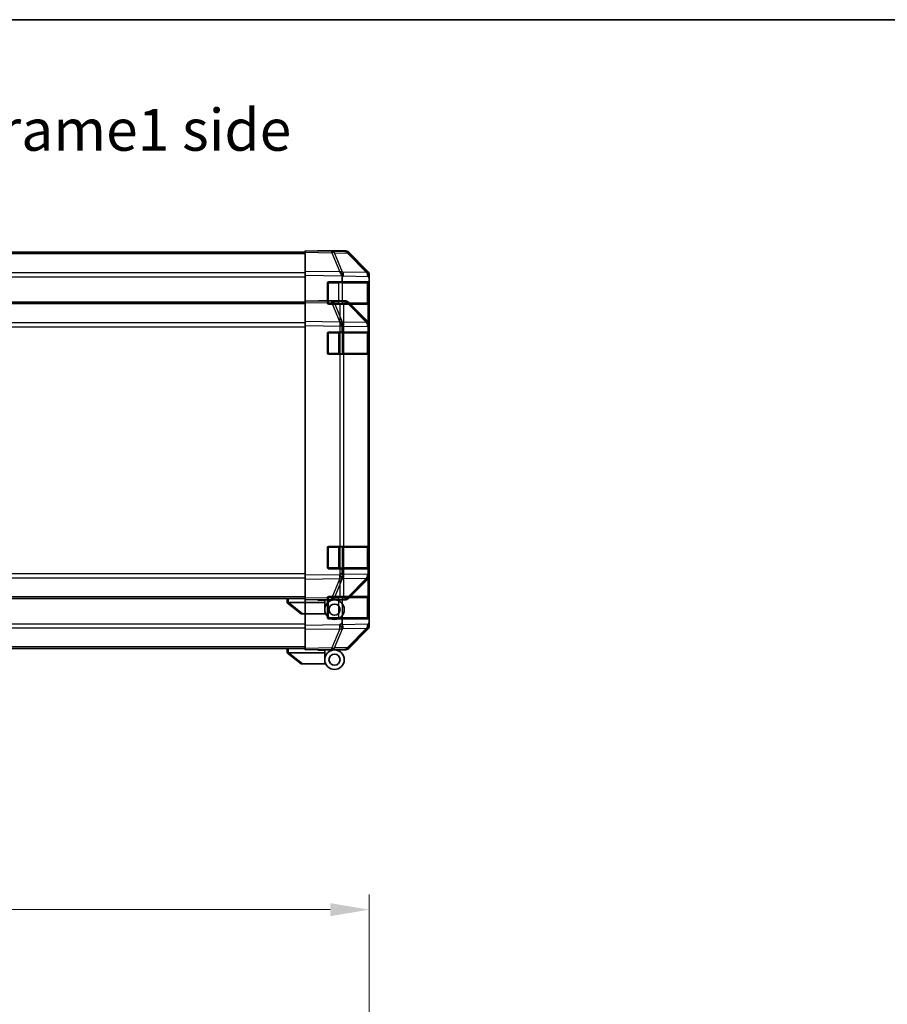
# Model space of a CAD drawing. Units: millimetres. Extents: x 0 to 9620, y -23 to 1686.
# Drawn here: x 2877 to 3189, y 1332 to 1686 of the extents above; entities that cross this region are included whole.
import ezdxf

# ---------------------------------------------------------------- set-up
doc = ezdxf.new("R2010")
doc.units = ezdxf.units.MM
doc.header["$LTSCALE"] = 5.5
doc.layers.get('Defpoints').update_dxf_attribs({"lineweight": 25})
for name, color, linetype, lineweight in [('Border (ISO)', 7, 'Continuous', 35), ('Dimension (ISO)', 7, 'Continuous', 18), ('Dimension (ISO) @ 1', 7, 'Continuous', 18), ('Symbol (ISO)', 7, 'Continuous', 18), ('Visible (ISO)', 7, 'Continuous', 35), ('Visible Narrow (ISO)', 7, 'Continuous', 25)]:
    doc.layers.add(name, color=color, linetype=linetype, lineweight=lineweight)
doc.styles.add('Note Text (TK)', font='txt')
doc.dimstyles.new('Default - Method 1b (TK)', dxfattribs={"dimscale": 5.5, "dimtxt": 2.5, "dimasz": 2.5, "dimexe": 1, "dimexo": 1.5, "dimgap": 1, "dimtad": 1, "dimtoh": 1, "dimrnd": 1e-08, "dimdsep": 46, "dimtxsty": 'Note Text (TK)', "dimcen": 0.09, "dimdle": 5, "dimclrd": 100, "dimclre": 100, "dimclrt": 7, "dimadec": 1, "dimazin": 1, "dimtfac": 1, "dimtmove": 0, "dimatfit": 3, "dimfxl": 1, "dimtolj": 1, "dimlwd": -1, "dimlwe": -1, "dimarcsym": 0})

# ---------------------------------------------------------------- blocks, each defined once
blk = doc.blocks.new('図面枠 tk図枠')
at = {"layer": 'Border (ISO)'}
blk.add_line((14.5, 289), (405.5, 289), dxfattribs=at)
blk = doc.blocks.new('*D44')
at = {"layer": 'Defpoints', "color": 0}
for p in [(3002.47, 1366.37), (3002.47, 1277.21), (2702.47, 1264.31)]:
    blk.add_point(p, dxfattribs=at)
at = {"layer": 'Dimension (ISO)', "color": 100}
for p, q in [((2702.47, 1272.56), (2702.47, 1371.87)), ((3002.47, 1285.46), (3002.47, 1371.87)), ((2716.47, 1366.37), (2988.47, 1366.37))]:
    blk.add_line(p, q, dxfattribs=at)
for points in [[(2716.47, 1368.7), (2716.47, 1364.04), (2702.47, 1366.37)], [(2988.47, 1368.7), (2988.47, 1364.04), (3002.47, 1366.37)]]:
    blk.add_solid(points, dxfattribs=at)
at = {"layer": 'Dimension (ISO)', "color": 7, "insert": (2837.37, 1378.87), "char_height": 14, "attachment_point": 4, "style": 'Note Text (TK)'}
blk.add_mtext('\\A1;300', dxfattribs=at)

msp = doc.modelspace()

# ---------------------------------------------------------------- linework, layer by layer
at = {"layer": 'Visible (ISO)'}
for p, q in [((2979.4714, 1602.5362), (2725.4714, 1602.5362)), ((2979.4714, 1602.4505), (2979.4714, 1603.0362)), ((2988.9931, 1602.87), (2979.4714, 1603.0362)), ((2979.4714, 1602.4505), (2979.4714, 1595.6206)), ((2984.4714, 1603.0362), (2984.4714, 1602.9489)), ((2984.4714, 1603.0362), (2993.6418, 1603.0362)), ((2993.6546, 1602.7886), (2988.9931, 1602.87)), ((3001.8914, 1595.225), (2995.0462, 1602.1908)), ((2995.0559, 1602.4505), (3001.8858, 1595.6206)), ((2979.4714, 1594.2066), (2979.4714, 1595.6206)), ((3001.8979, 1595.2183), (3001.8914, 1595.225)), ((2979.4714, 1594.2066), (2979.4714, 1486.4658)), ((2987.4714, 1584.3362), (2987.4714, 1591.3362)), ((2987.9714, 1591.8362), (2992.7024, 1591.8362)), ((2992.7024, 1593.4383), (2992.7024, 1591.8362)), ((2992.7024, 1591.8362), (3002.4714, 1591.8362)), ((3002.2714, 1584.1362), (3002.2714, 1591.5362)), ((3002.4714, 1594.2066), (3002.4714, 1593.8165)), ((3002.4714, 1593.8165), (3002.4714, 1593.2204)), ((3002.4714, 1591.8362), (3002.4714, 1593.2204)), ((3002.4714, 1591.3362), (3002.4714, 1591.8362)), ((3002.4714, 1591.3362), (3002.4714, 1584.3362)), ((2979.4714, 1584.5357), (2725.4714, 1584.5357)), ((2979.4714, 1584.4501), (2979.4714, 1585.0357)), ((2988.9931, 1584.8695), (2979.4714, 1585.0357)), ((2979.4714, 1584.4501), (2979.4714, 1577.6202)), ((2984.4714, 1585.0357), (2984.4714, 1584.9485)), ((2984.4714, 1585.0357), (2993.6418, 1585.0357)), ((2993.6546, 1584.7882), (2988.9931, 1584.8695)), ((2995.0559, 1584.4501), (3001.8858, 1577.6202)), ((3002.4714, 1583.8362), (3002.4714, 1584.3362)), ((2991.8945, 1583.8362), (2987.9714, 1583.8362)), ((2991.8945, 1583.8362), (2993.2738, 1583.8362)), ((3001.8856, 1583.8362), (2993.2738, 1583.8362)), ((3001.8914, 1577.2246), (2995.0462, 1584.1903)), ((3001.8856, 1583.8362), (3002.4714, 1583.8362)), ((3002.4714, 1496.8362), (3002.4714, 1583.8362)), ((2979.4714, 1576.2061), (2979.4714, 1577.6202)), ((3001.8979, 1577.2179), (3001.8914, 1577.2246)), ((2979.4714, 1576.2061), (2979.4714, 1468.4653)), ((2987.9714, 1573.8357), (2992.7024, 1573.8357)), ((2992.7024, 1575.4379), (2992.7024, 1573.8357)), ((2992.7024, 1573.8357), (3002.4714, 1573.8357)), ((3002.4714, 1576.2061), (3002.4714, 1575.8161)), ((3002.4714, 1575.8161), (3002.4714, 1575.2199)), ((3002.4714, 1573.8357), (3002.4714, 1575.2199)), ((3002.4714, 1573.3357), (3002.4714, 1573.8357)), ((2987.4714, 1566.3357), (2987.4714, 1573.3357)), ((3002.2714, 1566.1357), (3002.2714, 1573.5357)), ((3002.4714, 1573.3357), (3002.4714, 1566.3357)), ((2991.8945, 1565.8357), (2987.9714, 1565.8357)), ((2991.8945, 1565.8357), (2993.2738, 1565.8357)), ((3001.8856, 1565.8357), (2993.2738, 1565.8357)), ((3001.8856, 1565.8357), (3002.4714, 1565.8357)), ((3002.4714, 1565.8357), (3002.4714, 1566.3357)), ((3002.4714, 1478.8357), (3002.4714, 1565.8357)), ((2987.4714, 1489.3362), (2987.4714, 1496.3362)), ((2987.9714, 1496.8362), (2991.8945, 1496.8362)), ((2993.2738, 1496.8362), (2991.8945, 1496.8362)), ((2993.2738, 1496.8362), (3001.8856, 1496.8362)), ((3002.4714, 1496.8362), (3001.8856, 1496.8362)), ((3002.2714, 1489.1362), (3002.2714, 1496.5362)), ((3002.4714, 1496.3362), (3002.4714, 1496.8362)), ((3002.4714, 1496.3362), (3002.4714, 1489.3362)), ((2992.7024, 1488.8362), (2987.9714, 1488.8362)), ((3002.4714, 1488.8362), (2992.7024, 1488.8362)), ((2992.7024, 1488.8362), (2992.7024, 1487.2745)), ((3002.4714, 1488.8362), (3002.4714, 1489.3362)), ((3002.4714, 1487.452), (3002.4714, 1488.8362)), ((2979.4714, 1485.0518), (2979.4714, 1486.4658)), ((2995.0462, 1478.4816), (3001.8914, 1485.4474)), ((3001.8914, 1485.4474), (3001.8979, 1485.4541)), ((3002.4714, 1487.452), (3002.4714, 1486.8559)), ((3002.4714, 1486.8559), (3002.4714, 1486.4658)), ((2979.4714, 1485.0518), (2979.4714, 1478.2219)), ((3001.8858, 1485.0518), (2995.0559, 1478.2219)), ((2979.4714, 1478.1362), (2725.4714, 1478.1362)), ((2972.9714, 1478.1362), (2972.9714, 1476.6362)), ((2979.4714, 1477.6362), (2979.4714, 1478.2219)), ((2987.4714, 1471.3357), (2987.4714, 1478.3357)), ((2987.9714, 1478.8357), (2991.8945, 1478.8357)), ((2993.2738, 1478.8357), (2991.8945, 1478.8357)), ((2993.2738, 1478.8357), (3001.8856, 1478.8357)), ((3002.4714, 1478.8357), (3001.8856, 1478.8357)), ((3002.2714, 1471.1357), (3002.2714, 1478.5357)), ((3002.4714, 1478.3357), (3002.4714, 1478.8357)), ((3002.4714, 1478.3357), (3002.4714, 1471.3357)), ((2972.9885, 1476.6226), (2972.9714, 1476.6362)), ((2972.9885, 1476.6226), (2977.9714, 1472.6362)), ((2986.4714, 1476.6362), (2973.4923, 1476.6362)), ((2979.4714, 1477.6362), (2988.9931, 1477.8024)), ((2983.9714, 1477.5362), (2983.9714, 1477.7147)), ((2986.4714, 1477.5362), (2983.9714, 1477.5362)), ((2986.4714, 1477.7584), (2986.4714, 1477.5362)), ((2989.9714, 1477.6362), (2986.4714, 1477.6362)), ((2986.4714, 1476.6362), (2986.4714, 1477.5362)), ((2986.4714, 1474.1362), (2986.4714, 1476.6362)), ((2988.4714, 1477.7933), (2988.4714, 1477.7362)), ((2988.9931, 1477.8024), (2993.6546, 1477.8838)), ((2989.9714, 1477.6362), (2993.6418, 1477.6362)), ((2978.4923, 1472.6362), (2977.9714, 1472.6362)), ((2978.4923, 1472.6362), (2986.8092, 1472.6362)), ((3002.4714, 1470.8357), (3002.4714, 1471.3357)), ((2979.4714, 1467.0513), (2979.4714, 1468.4653)), ((2992.7024, 1470.8357), (2987.9714, 1470.8357)), ((3002.4714, 1470.8357), (2992.7024, 1470.8357)), ((2992.7024, 1470.8357), (2992.7024, 1469.274)), ((3002.4714, 1469.4515), (3002.4714, 1470.8357)), ((3002.4714, 1469.4515), (3002.4714, 1468.8554)), ((3002.4714, 1468.8554), (3002.4714, 1468.4653)), ((2979.4714, 1467.0513), (2979.4714, 1460.2214)), ((2995.0462, 1460.4812), (3001.8914, 1467.4469)), ((3001.8858, 1467.0513), (2995.0559, 1460.2214)), ((3001.8914, 1467.4469), (3001.8979, 1467.4536)), ((2979.4714, 1460.1357), (2725.4714, 1460.1357)), ((2972.9714, 1460.1357), (2972.9714, 1458.6357)), ((2972.9885, 1458.6221), (2972.9714, 1458.6357)), ((2972.9885, 1458.6221), (2977.9714, 1454.6357)), ((2986.4714, 1458.6357), (2973.4923, 1458.6357)), ((2979.4714, 1459.6357), (2979.4714, 1460.2214)), ((2979.4714, 1459.6357), (2988.9931, 1459.8019)), ((2983.9714, 1459.5357), (2983.9714, 1459.7143)), ((2986.4714, 1459.5357), (2983.9714, 1459.5357)), ((2986.4714, 1459.7579), (2986.4714, 1459.5357)), ((2989.9714, 1459.6357), (2986.4714, 1459.6357)), ((2986.4714, 1458.6357), (2986.4714, 1459.5357)), ((2986.4714, 1456.1357), (2986.4714, 1458.6357)), ((2988.4714, 1459.7928), (2988.4714, 1459.7357)), ((2988.9931, 1459.8019), (2993.6546, 1459.8833)), ((2989.9714, 1459.6357), (2993.6418, 1459.6357)), ((2978.4923, 1454.6357), (2977.9714, 1454.6357)), ((2978.4923, 1454.6357), (2986.8092, 1454.6357))]:
    msp.add_line(p, q, dxfattribs=at)
for centre, radius in [((2989.9714, 1474.1362), 3.5), ((2989.9714, 1474.1362), 2), ((2989.9714, 1456.1357), 3.5), ((2989.9714, 1456.1357), 2)]:
    msp.add_circle(centre, radius, dxfattribs=at)
for centre, radius, start, end in [((2993.6196, 1600.7889), 2, 44.5, 89), ((3000.4714, 1593.8165), 2, 0, 44.5), ((2987.9714, 1591.3362), 0.5, 90, 180), ((3001.9714, 1591.5362), 0.3, 0, 90), ((2987.9714, 1584.3362), 0.5, 180, 270), ((2993.6196, 1582.7885), 2, 44.5, 89), ((3001.9714, 1584.1362), 0.3, 270, 0), ((3000.4714, 1575.8161), 2, 0, 44.5), ((2987.9714, 1573.3357), 0.5, 90, 180), ((3001.9714, 1573.5357), 0.3, 0, 90), ((2987.9714, 1566.3357), 0.5, 180, 270), ((3001.9714, 1566.1357), 0.3, 270, 0), ((2987.9714, 1496.3362), 0.5, 90, 180), ((3001.9714, 1496.5362), 0.3, 0, 90), ((2987.9714, 1489.3362), 0.5, 180, 270), ((3001.9714, 1489.1362), 0.3, 270, 0), ((3000.4714, 1486.8559), 2, 315.5, 0), ((2987.9714, 1478.3357), 0.5, 90, 180), ((2993.6196, 1479.8835), 2, 271, 315.5), ((3001.9714, 1478.5357), 0.3, 0, 90), ((2988.7714, 1478.1362), 0.5, 223.472242, 270), ((2987.9714, 1471.3357), 0.5, 180, 270), ((3001.9714, 1471.1357), 0.3, 270, 0), ((3000.4714, 1468.8554), 2, 315.5, 0), ((2993.6196, 1461.883), 2, 271, 315.5), ((2988.7714, 1460.1357), 0.5, 223.472242, 270)]:
    msp.add_arc(centre, radius, start, end, dxfattribs=at)
for centre, major_axis, ratio, start_param, end_param in [((2982.4714, 1602.9838), (2, 0), 0.01745506, 5.49778714, 6.28318531), ((2993.6412, 1601.0359), (1.4146, 1.4146), 0.99969546, 0, 0.78524587), ((2991.8595, 1593.9898), (-0.7857, 1.9956), 0.33018184, 4.57682991, 5.33424435), ((3000.4711, 1594.206), (1.4146, 1.4146), 0.99969546, 5.49793944, 6.28318531), ((2989.8237, 1592.025), (2.5282, 2.3992), 0.57378913, 5.7845705, 6.0264309), ((2982.4714, 1584.9834), (2, 0), 0.01745506, 5.49778714, 6.28318531), ((2993.6412, 1583.0354), (1.4146, 1.4146), 0.99969546, 0, 0.78524587), ((2991.8595, 1575.9893), (-0.7857, 1.9956), 0.33018184, 4.57682991, 5.33424435), ((3000.4711, 1576.2055), (1.4146, 1.4146), 0.99969546, 5.49793944, 6.28318531), ((2989.8237, 1574.0245), (2.5282, 2.3992), 0.57378913, 5.7845705, 6.0264309), ((2994.7382, 1488.7496), (-1.4682, -2.7648), 0.51011072, 5.51788978, 5.77920233), ((2991.8595, 1486.699), (0.6496, -1.9722), 0.42004048, 0.64967903, 1.42890668), ((3000.4711, 1486.4664), (1.4146, -1.4146), 0.99969546, 0, 0.78524587), ((2993.6412, 1479.6365), (1.4146, -1.4146), 0.99969546, 5.49793944, 6.28318531), ((2972.3743, 1477.7542), (1.3096, -1.0476), 0.2981424, 5.89916093, 5.92645192), ((2994.7382, 1470.7491), (-1.4682, -2.7648), 0.51011072, 5.51788978, 5.77920233), ((2991.8595, 1468.6985), (0.6496, -1.9722), 0.42004048, 0.64967903, 1.42890668), ((3000.4711, 1468.4659), (1.4146, -1.4146), 0.99969546, 0, 0.78524587), ((2972.3743, 1459.7538), (1.3096, -1.0476), 0.2981424, 5.89916093, 5.92645192), ((2993.6412, 1461.636), (1.4146, -1.4146), 0.99969546, 5.49793944, 6.28318531)]:
    msp.add_ellipse(centre, major_axis=major_axis, ratio=ratio, start_param=start_param, end_param=end_param, dxfattribs=at)
for points, knots in [([(2991.9374, 1595.3631), (2991.9331, 1595.3693), (2991.928, 1595.3757), (2991.919, 1595.3844), (2991.9145, 1595.388), (2991.9095, 1595.3908)], [-0.00632850269, -0.00632850269, -0.00632850269, -0.00632850269, -0.00368495029, -0.00368495029, -0.00186790301, -0.00186790301, -0.00186790301, -0.00186790301]), ([(2991.9374, 1577.3627), (2991.9331, 1577.3688), (2991.928, 1577.3753), (2991.919, 1577.3839), (2991.9145, 1577.3875), (2991.9095, 1577.3903)], [-0.00632850269, -0.00632850269, -0.00632850269, -0.00632850269, -0.00368495029, -0.00368495029, -0.00186790301, -0.00186790301, -0.00186790301, -0.00186790301]), ([(2972.9885, 1476.6226), (2973.0034, 1476.6106), (2973.028, 1476.6042), (2973.096, 1476.6007), (2973.1384, 1476.6038), (2973.2289, 1476.6145), (2973.2746, 1476.6214), (2973.3736, 1476.6336), (2973.4241, 1476.6385), (2973.4714, 1476.6366)], [0, 0, 0, 0, 0.017679627, 0.017679627, 0.0355589348, 0.0355589348, 0.0508197319, 0.0508197319, 0.0670873169, 0.0670873169, 0.0670873169, 0.0670873169]), ([(2972.9885, 1458.6221), (2973.0034, 1458.6102), (2973.028, 1458.6038), (2973.096, 1458.6003), (2973.1384, 1458.6034), (2973.2289, 1458.614), (2973.2746, 1458.6209), (2973.3736, 1458.6332), (2973.4241, 1458.638), (2973.4714, 1458.6362)], [0, 0, 0, 0, 0.017679627, 0.017679627, 0.0355589348, 0.0355589348, 0.0508197319, 0.0508197319, 0.0670873169, 0.0670873169, 0.0670873169, 0.0670873169])]:
    msp.add_open_spline(points, degree=3, knots=knots, dxfattribs=at)
at = {"layer": 'Visible Narrow (ISO)'}
for p, q in [((2979.4714, 1601.9504), (2725.4714, 1601.9504)), ((2979.4714, 1602.4505), (2989.0076, 1602.2841)), ((2989.0076, 1602.2841), (2991.8854, 1595.404)), ((2989.9766, 1602.2757), (2994.6381, 1602.1943)), ((2992.8613, 1595.379), (2989.9766, 1602.2757)), ((2994.6381, 1602.1943), (3001.4833, 1595.2285)), ((2979.4714, 1595.122), (2725.4714, 1595.122)), ((2991.8854, 1595.404), (2979.4714, 1595.6206)), ((3001.4833, 1595.2285), (2992.8613, 1595.379)), ((2725.4714, 1593.7078), (2979.4714, 1593.7078)), ((2979.4714, 1594.2066), (2992.6186, 1593.9771)), ((2987.7714, 1591.5362), (2987.5132, 1591.5362)), ((2987.7714, 1591.7945), (2987.7714, 1591.5362)), ((2987.7714, 1591.5362), (2991.443, 1591.5362)), ((2987.7714, 1584.1362), (2987.7714, 1591.5362)), ((2991.443, 1591.5362), (2991.443, 1591.8362)), ((2992.8572, 1591.5362), (2991.443, 1591.5362)), ((2991.443, 1591.5362), (2991.443, 1584.1362)), ((2992.7024, 1593.4383), (2993.2571, 1593.9737)), ((2992.8572, 1591.5362), (3001.6856, 1591.5362)), ((2992.8572, 1584.1362), (2992.8572, 1591.5362)), ((2993.2571, 1593.9737), (3001.8791, 1593.8232)), ((3002.2714, 1591.5362), (3001.6856, 1591.5362)), ((3001.6856, 1591.5362), (3001.6856, 1584.1362)), ((3001.8791, 1593.8232), (3002.4714, 1593.2204)), ((3002.2714, 1591.3362), (3002.4714, 1591.3362)), ((2979.4714, 1584.4501), (2989.0076, 1584.2836)), ((2989.0076, 1584.2836), (2991.8854, 1577.4035)), ((2989.9766, 1584.2752), (2994.6381, 1584.1938)), ((2992.8613, 1577.3786), (2989.9766, 1584.2752)), ((3002.4714, 1584.3362), (3002.2714, 1584.3362)), ((2979.4714, 1583.95), (2725.4714, 1583.95)), ((2987.5132, 1584.1362), (2987.7714, 1584.1362)), ((2987.7714, 1584.1362), (2987.7714, 1583.8779)), ((2991.443, 1584.1362), (2987.7714, 1584.1362)), ((2991.443, 1583.8362), (2991.443, 1584.1362)), ((2991.443, 1584.1362), (2992.8572, 1584.1362)), ((2991.8945, 1583.8362), (2991.8945, 1496.8362)), ((3001.6856, 1584.1362), (2992.8572, 1584.1362)), ((2993.2738, 1496.8362), (2993.2738, 1583.8362)), ((2994.6381, 1584.1938), (3001.4833, 1577.2281)), ((3001.6856, 1584.1362), (3002.2714, 1584.1362)), ((3001.8856, 1583.8362), (3001.8856, 1496.8362)), ((2991.8854, 1577.4035), (2979.4714, 1577.6202)), ((3001.4833, 1577.2281), (2992.8613, 1577.3786)), ((2979.4714, 1577.1215), (2725.4714, 1577.1215)), ((2725.4714, 1575.7073), (2979.4714, 1575.7073)), ((2979.4714, 1576.2061), (2992.6186, 1575.9767)), ((2987.7714, 1573.794), (2987.7714, 1573.5357)), ((2991.443, 1573.5357), (2991.443, 1573.8357)), ((2992.7024, 1575.4379), (2993.2571, 1575.9732)), ((2993.2571, 1575.9732), (3001.8791, 1575.8227)), ((3001.8791, 1575.8227), (3002.4714, 1575.2199)), ((2987.7714, 1573.5357), (2987.5132, 1573.5357)), ((2987.7714, 1573.5357), (2991.443, 1573.5357)), ((2987.7714, 1566.1357), (2987.7714, 1573.5357)), ((2992.8572, 1573.5357), (2991.443, 1573.5357)), ((2991.443, 1573.5357), (2991.443, 1566.1357)), ((2992.8572, 1573.5357), (3001.6856, 1573.5357)), ((2992.8572, 1566.1357), (2992.8572, 1573.5357)), ((3002.2714, 1573.5357), (3001.6856, 1573.5357)), ((3001.6856, 1573.5357), (3001.6856, 1566.1357)), ((3002.2714, 1573.3357), (3002.4714, 1573.3357)), ((2987.5132, 1566.1357), (2987.7714, 1566.1357)), ((2987.7714, 1566.1357), (2987.7714, 1565.8775)), ((2991.443, 1566.1357), (2987.7714, 1566.1357)), ((2991.443, 1565.8357), (2991.443, 1566.1357)), ((2991.443, 1566.1357), (2992.8572, 1566.1357)), ((2991.8945, 1565.8357), (2991.8945, 1478.8357)), ((3001.6856, 1566.1357), (2992.8572, 1566.1357)), ((2993.2738, 1478.8357), (2993.2738, 1565.8357)), ((3001.6856, 1566.1357), (3002.2714, 1566.1357)), ((3001.8856, 1565.8357), (3001.8856, 1478.8357)), ((3002.4714, 1566.3357), (3002.2714, 1566.3357)), ((2987.7714, 1496.5362), (2987.5132, 1496.5362)), ((2987.7714, 1496.7945), (2987.7714, 1496.5362)), ((2987.7714, 1496.5362), (2991.443, 1496.5362)), ((2987.7714, 1489.1362), (2987.7714, 1496.5362)), ((2991.443, 1496.5362), (2991.443, 1496.8362)), ((2992.8572, 1496.5362), (2991.443, 1496.5362)), ((2991.443, 1496.5362), (2991.443, 1489.1362)), ((2992.8572, 1496.5362), (3001.6856, 1496.5362)), ((2992.8572, 1489.1362), (2992.8572, 1496.5362)), ((3002.2714, 1496.5362), (3001.6856, 1496.5362)), ((3001.6856, 1496.5362), (3001.6856, 1489.1362)), ((3002.2714, 1496.3362), (3002.4714, 1496.3362)), ((2987.5132, 1489.1362), (2987.7714, 1489.1362)), ((2987.7714, 1489.1362), (2987.7714, 1488.8779)), ((2991.443, 1489.1362), (2987.7714, 1489.1362)), ((2991.443, 1488.8362), (2991.443, 1489.1362)), ((2991.443, 1489.1362), (2992.8572, 1489.1362)), ((3001.6856, 1489.1362), (2992.8572, 1489.1362)), ((3001.6856, 1489.1362), (3002.2714, 1489.1362)), ((3002.4714, 1489.3362), (3002.2714, 1489.3362)), ((2979.4714, 1486.9646), (2725.4714, 1486.9646)), ((2725.4714, 1485.5504), (2979.4714, 1485.5504)), ((2991.8709, 1486.6822), (2979.4714, 1486.4658)), ((2979.4714, 1485.0518), (2991.8854, 1485.2684)), ((2991.8854, 1485.2684), (2989.0076, 1478.3883)), ((2989.9766, 1478.3967), (2992.8544, 1485.2769)), ((2992.7024, 1487.2745), (2991.8709, 1486.6822)), ((3001.8791, 1486.8492), (2992.7715, 1486.6902)), ((2992.8544, 1485.2769), (2992.878, 1485.2936)), ((2992.878, 1485.2936), (3001.4833, 1485.4439)), ((3001.4833, 1485.4439), (2994.6381, 1478.4781)), ((3002.4714, 1487.452), (3001.8791, 1486.8492)), ((2979.4714, 1478.722), (2725.4714, 1478.722)), ((2973.4714, 1476.6366), (2973.4714, 1478.1362)), ((2989.0076, 1478.3883), (2979.4714, 1478.2219)), ((2987.7714, 1478.5357), (2987.5132, 1478.5357)), ((2987.7714, 1478.794), (2987.7714, 1478.5357)), ((2987.7714, 1478.5357), (2991.443, 1478.5357)), ((2987.7714, 1471.1357), (2987.7714, 1478.5357)), ((2994.6381, 1478.4781), (2989.9766, 1478.3967)), ((2991.443, 1478.5357), (2991.443, 1478.8357)), ((2992.8572, 1478.5357), (2991.443, 1478.5357)), ((2991.443, 1478.5357), (2991.443, 1471.1357)), ((2992.8572, 1478.5357), (3001.6856, 1478.5357)), ((2992.8572, 1471.1357), (2992.8572, 1478.5357)), ((3002.2714, 1478.5357), (3001.6856, 1478.5357)), ((3001.6856, 1478.5357), (3001.6856, 1471.1357)), ((3002.2714, 1478.3357), (3002.4714, 1478.3357)), ((2978.4923, 1472.6362), (2973.4923, 1476.6362)), ((2987.5132, 1471.1357), (2987.7714, 1471.1357)), ((2987.7714, 1471.1357), (2987.7714, 1470.8775)), ((2991.443, 1471.1357), (2987.7714, 1471.1357)), ((2991.443, 1470.8357), (2991.443, 1471.1357)), ((2991.443, 1471.1357), (2992.8572, 1471.1357)), ((3001.6856, 1471.1357), (2992.8572, 1471.1357)), ((3001.6856, 1471.1357), (3002.2714, 1471.1357)), ((3002.4714, 1471.3357), (3002.2714, 1471.3357)), ((2979.4714, 1468.9642), (2725.4714, 1468.9642)), ((2725.4714, 1467.55), (2979.4714, 1467.55)), ((2991.8709, 1468.6818), (2979.4714, 1468.4653)), ((2992.7024, 1469.274), (2991.8709, 1468.6818)), ((3001.8791, 1468.8487), (2992.7715, 1468.6898)), ((3002.4714, 1469.4515), (3001.8791, 1468.8487)), ((2979.4714, 1467.0513), (2991.8854, 1467.268)), ((2991.8854, 1467.268), (2989.0076, 1460.3879)), ((2989.9766, 1460.3963), (2992.8544, 1467.2764)), ((2992.8544, 1467.2764), (2992.878, 1467.2932)), ((2992.878, 1467.2932), (3001.4833, 1467.4434)), ((3001.4833, 1467.4434), (2994.6381, 1460.4776)), ((2979.4714, 1460.7215), (2725.4714, 1460.7215)), ((2994.6381, 1460.4776), (2989.9766, 1460.3963)), ((2973.4714, 1458.6362), (2973.4714, 1460.1357)), ((2978.4923, 1454.6357), (2973.4923, 1458.6357)), ((2989.0076, 1460.3879), (2979.4714, 1460.2214))]:
    msp.add_line(p, q, dxfattribs=at)
for centre, major_axis, ratio, start_param, end_param in [((2988.9582, 1600.8703), (0.0349, 1.9997), 0.70705293, 5.50395766, 6.28318531), ((2988.9582, 1600.8703), (0.0349, 1.9997), 0.01744975, 5.49793944, 6.28318531), ((2988.9582, 1600.8703), (1.8451, 0.7718), 0.67266741, 0.73635896, 1.2707735), ((2993.6196, 1600.7889), (0.0349, 1.9997), 0.70705293, 5.50395766, 6.28318531), ((2993.6196, 1600.7889), (1.4265, 1.4018), 0.27881333, 0, 0.54388338), ((2991.836, 1593.9902), (2.5917, -1.758), 0.39399915, 1.80456079, 1.81356014), ((2991.8429, 1593.9737), (-1.8451, -0.7718), 0.67266741, 3.87795161, 4.4033668), ((2991.8429, 1593.9737), (1.3889, -1.4391), 0.58406687, 1.0575132, 2.05678804), ((2991.8429, 1593.9737), (0.0349, 1.9997), 0.70705293, 4.72473001, 5.50395766), ((3000.4649, 1593.8232), (1.4265, 1.4018), 0.27881333, 0, 0.54388338), ((3000.4649, 1593.8232), (0.0349, 1.9997), 0.70705293, 4.72473001, 5.50395766), ((3000.4649, 1593.8232), (1.4265, 1.4018), 0.57396196, 5.24101135, 6.28318531), ((2992.6451, 1591.5362), (0, 0.3), 0.70710678, 4.71238898, 6.28318531), ((3001.4735, 1591.5362), (0, 0.3), 0.70710678, 4.71238898, 6.28318531), ((2988.9582, 1582.8698), (0.0349, 1.9997), 0.70705293, 5.50395766, 6.28318531), ((2988.9582, 1582.8698), (0.0349, 1.9997), 0.01744975, 5.49793944, 6.28318531), ((2988.9582, 1582.8698), (1.8451, 0.7718), 0.67266741, 0.73635896, 1.2707735), ((2993.6196, 1582.7885), (0.0349, 1.9997), 0.70705293, 5.50395766, 6.28318531), ((2993.6196, 1582.7885), (1.4265, 1.4018), 0.27881333, 0, 0.54388338), ((2992.6451, 1584.1362), (0, -0.3), 0.70710678, 0, 1.57079633), ((3001.4735, 1584.1362), (0, -0.3), 0.70710678, 0, 1.57079633), ((2991.836, 1575.9897), (2.5917, -1.758), 0.39399915, 1.80456079, 1.81356014), ((2991.8429, 1575.9732), (-1.8451, -0.7718), 0.67266741, 3.87795161, 4.4033668), ((2991.8429, 1575.9732), (1.3889, -1.4391), 0.58406687, 1.0575132, 2.05678804), ((2991.8429, 1575.9732), (0.0349, 1.9997), 0.70705293, 4.72473001, 5.50395766), ((3000.4649, 1575.8227), (1.4265, 1.4018), 0.27881333, 0, 0.54388338), ((3000.4649, 1575.8227), (0.0349, 1.9997), 0.70705293, 4.72473001, 5.50395766), ((3000.4649, 1575.8227), (1.4265, 1.4018), 0.57396196, 5.24101135, 6.28318531), ((2992.6451, 1573.5357), (0, 0.3), 0.70710678, 4.71238898, 6.28318531), ((3001.4735, 1573.5357), (0, 0.3), 0.70710678, 4.71238898, 6.28318531), ((2992.6451, 1566.1357), (0, -0.3), 0.70710678, 0, 1.57079633), ((3001.4735, 1566.1357), (0, -0.3), 0.70710678, 0, 1.57079633), ((2992.6451, 1496.5362), (0, 0.3), 0.70710678, 4.71238898, 6.28318531), ((3001.4735, 1496.5362), (0, 0.3), 0.70710678, 4.71238898, 6.28318531), ((2992.6451, 1489.1362), (0, -0.3), 0.70710678, 0, 1.57079633), ((3001.4735, 1489.1362), (0, -0.3), 0.70710678, 0, 1.57079633), ((2991.836, 1486.6822), (-1.1604, 1.629), 0.01421551, 3.66172306, 4.70226326), ((2991.836, 1486.6822), (0.0349, -1.9997), 0.01744975, 0.78524587, 1.57049174), ((2991.836, 1486.6822), (1.8451, -0.7718), 0.67266741, 5.01241181, 5.54682635), ((3000.4649, 1486.8492), (0.0349, -1.9997), 0.70705293, 0.77922765, 1.5584553), ((3000.4649, 1486.8492), (1.4265, -1.4018), 0.27881333, 5.73930193, 6.28318531), ((3000.4649, 1486.8492), (1.4265, -1.4018), 0.57396196, 0, 1.04217396), ((2988.9582, 1479.8021), (0.0349, -1.9997), 0.70705293, 0, 0.77922765), ((2988.9582, 1479.8021), (0.0349, -1.9997), 0.01744975, 0, 0.78524587), ((2988.9582, 1479.8021), (-1.8451, 0.7718), 0.67266741, 1.87081915, 2.4052337), ((2992.6451, 1478.5357), (0, 0.3), 0.70710678, 4.71238898, 6.28318531), ((2993.6196, 1479.8835), (0.0349, -1.9997), 0.70705293, 0, 0.77922765), ((2993.6196, 1479.8835), (1.4265, -1.4018), 0.27881333, 5.73930193, 6.28318531), ((3001.4735, 1478.5357), (0, 0.3), 0.70710678, 4.71238898, 6.28318531), ((2992.6451, 1471.1357), (0, -0.3), 0.70710678, 0, 1.57079633), ((3001.4735, 1471.1357), (0, -0.3), 0.70710678, 0, 1.57079633), ((2991.836, 1468.6818), (-1.1604, 1.629), 0.01421551, 3.66172306, 4.70226326), ((2991.836, 1468.6818), (0.0349, -1.9997), 0.01744975, 0.78524587, 1.57049174), ((3000.4649, 1468.8487), (0.0349, -1.9997), 0.70705293, 0.77922765, 1.5584553), ((3000.4649, 1468.8487), (1.4265, -1.4018), 0.57396196, 0, 1.04217396), ((2991.836, 1468.6818), (1.8451, -0.7718), 0.67266741, 5.01241181, 5.54682635), ((3000.4649, 1468.8487), (1.4265, -1.4018), 0.27881333, 5.73930193, 6.28318531), ((2993.6196, 1461.883), (0.0349, -1.9997), 0.70705293, 0, 0.77922765), ((2993.6196, 1461.883), (1.4265, -1.4018), 0.27881333, 5.73930193, 6.28318531), ((2988.9582, 1461.8016), (0.0349, -1.9997), 0.70705293, 0, 0.77922765), ((2988.9582, 1461.8016), (0.0349, -1.9997), 0.01744975, 0, 0.78524587), ((2988.9582, 1461.8016), (-1.8451, 0.7718), 0.67266741, 1.87081915, 2.4052337)]:
    msp.add_ellipse(centre, major_axis=major_axis, ratio=ratio, start_param=start_param, end_param=end_param, dxfattribs=at)

# ---------------------------------------------------------------- block references
at = {"xscale": 6, "yscale": 6, "zscale": 6}
msp.add_blockref('図面枠 tk図枠', (2073.5, -48), dxfattribs=at)

# ---------------------------------------------------------------- texts
at = {"layer": 'Symbol (ISO)', "color": 7, "insert": (2727.3607, 1644.4973), "char_height": 15, "width": 257.536494, "attachment_point": 4, "line_spacing_factor": 1.5, "style": 'Note Text (TK)'}
msp.add_mtext('{フレーム1側 / Frame1 side}', dxfattribs=at)

# ---------------------------------------------------------------- dimensions: what is measured, and where the dimension line sits
at = {"layer": 'Dimension (ISO) @ 1', "color": 100}
dim = msp.add_linear_dim(base=(3002.4714, 1366.371), p1=(2702.4714, 1264.3108), p2=(3002.4714, 1277.2117), angle=180, dimstyle='Default - Method 1b (TK)', override={"dimscale": 1, "dimtxt": 14, "dimasz": 14, "dimexe": 5.5, "dimexo": 8.25, "dimgap": 5.5, "dimtoh": 0, "dimdec": 2, "dimcen": 0.495, "dimtp": 0, "dimtm": 0, "dimtdec": 2, "dimtix": 0, "dimtofl": 0, "dimtmove": 0, "dimatfit": 1}, dxfattribs=at)
dim.commit()
dim.dimension.update_dxf_attribs({"geometry": '*D44', "text_midpoint": (2851.7719, 1366.371), "dimtype": 128})

doc.saveas('drawing.dxf')
